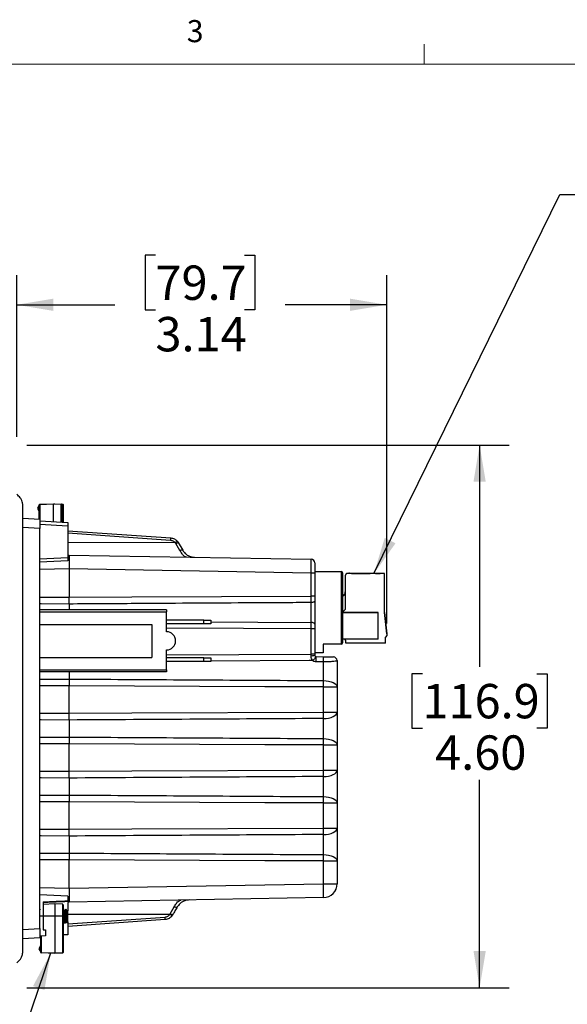
# Model space of a CAD drawing. Units: inches. Extents: x 0.4 to 16.6, y 0.2 to 10.8.
# Drawn here: x 10.7 to 13, y 6.7 to 10.8 of the extents above; entities that cross this region are included whole.
import ezdxf

# ---------------------------------------------------------------- set-up
doc = ezdxf.new("R2010")
doc.units = ezdxf.units.IN
doc.header["$MEASUREMENT"] = 0
doc.layers.add('FORMAT', color=7, linetype='Continuous')
doc.styles.add('SLDTEXTSTYLE0', font='TXT', dxfattribs={"width": 0.75})
doc.dimstyles.new('SLDDIMSTYLE2', dxfattribs={"dimtxt": 0.145833, "dimasz": 0.156, "dimexe": 0, "dimexo": 0.0625, "dimgap": 0.036458, "dimtad": 0, "dimtih": 1, "dimtoh": 1, "dimlfac": 2, "dimrnd": 1e-09, "dimzin": 12, "dimdsep": 46, "dimtxsty": 'SLDTEXTSTYLE0', "dimsah": 1, "dimcen": 0.09, "dimadec": 0, "dimazin": 3, "dimtfac": 1, "dimtofl": 0, "dimtmove": 0, "dimatfit": 3, "dimfxl": 0, "dimfrac": 2, "dimtolj": 1, "dimtzin": 12, "dimarcsym": 0})
doc.dimstyles.new('SLDDIMSTYLE3', dxfattribs={"dimtxt": 0.18, "dimasz": 0.156, "dimexe": 0, "dimexo": 0.0625, "dimgap": 0, "dimtad": 0, "dimtih": 1, "dimtoh": 1, "dimdec": 0, "dimrnd": 1e-09, "dimzin": 0, "dimdsep": 46, "dimtxsty": 'Standard', "dimsah": 1, "dimcen": 0.09, "dimadec": 0, "dimazin": 0, "dimtfac": 0.156, "dimtdec": 0, "dimtofl": 0, "dimtmove": 0, "dimatfit": 3, "dimfxl": 0, "dimfrac": 2, "dimtolj": 1, "dimtzin": 0, "dimarcsym": 0})
doc.dimstyles.new('SLDDIMSTYLE5', dxfattribs={"dimtxt": 0.145833, "dimasz": 0.156, "dimexe": 0, "dimexo": 0.0625, "dimgap": 0.036458, "dimtad": 0, "dimtih": 1, "dimtoh": 1, "dimlfac": 2, "dimrnd": 1e-09, "dimzin": 4, "dimdsep": 46, "dimtxsty": 'SLDTEXTSTYLE0', "dimsah": 1, "dimcen": 0.09, "dimadec": 0, "dimazin": 1, "dimtfac": 1, "dimtofl": 0, "dimtmove": 0, "dimatfit": 3, "dimfxl": 0, "dimfrac": 2, "dimtolj": 1, "dimtzin": 12, "dimarcsym": 0})

# ---------------------------------------------------------------- blocks, each defined once
blk = doc.blocks.new('_D_6')
at = {"layer": 'FORMAT', "color": 7}
for p, q in [((11.2999, 9.8319), (11.2555, 9.8319)), ((11.2555, 9.8319), (11.2555, 9.6004)), ((11.677, 9.8319), (11.7215, 9.8319)), ((11.7215, 9.8319), (11.7215, 9.6004)), ((10.7115, 9.0613), (10.7115, 9.7469)), ((12.2804, 8.2692), (12.2804, 9.7469)), ((10.7115, 9.6219), (11.1276, 9.6219)), ((12.2804, 9.6219), (11.8494, 9.6219)), ((11.2555, 9.6004), (11.2999, 9.6004)), ((11.7215, 9.6004), (11.677, 9.6004))]:
    blk.add_line(p, q, dxfattribs=at)
for points in [[(10.7115, 9.6219), (10.8675, 9.5959), (10.8675, 9.6479)], [(12.2804, 9.6219), (12.1244, 9.6479), (12.1244, 9.5959)]]:
    blk.add_solid(points, dxfattribs=at)
at = {"layer": 'FORMAT', "color": 7, "char_height": 0.14583, "attachment_point": 1, "style": 'SLDTEXTSTYLE0'}
for s, insert in [('79.7', (11.2999, 9.7884)), ('3.14', (11.2999, 9.5702))]:
    blk.add_mtext(s, dxfattribs=dict(at, insert=insert))
blk = doc.blocks.new('_D_7')
at = {"layer": 'FORMAT', "color": 7}
for p, q in [((10.7551, 9.027), (12.7991, 9.027)), ((12.6741, 9.027), (12.6741, 8.0866)), ((12.4317, 8.057), (12.3872, 8.057)), ((12.3872, 8.057), (12.3872, 7.8255)), ((12.9166, 8.057), (12.961, 8.057)), ((12.961, 8.057), (12.961, 7.8255)), ((12.3872, 7.8255), (12.4317, 7.8255)), ((12.961, 7.8255), (12.9166, 7.8255)), ((12.6741, 6.7249), (12.6741, 7.6073)), ((10.7551, 6.7249), (12.7991, 6.7249))]:
    blk.add_line(p, q, dxfattribs=at)
for points in [[(12.6741, 9.027), (12.6481, 8.871), (12.7001, 8.871)], [(12.6741, 6.7249), (12.7001, 6.8809), (12.6481, 6.8809)]]:
    blk.add_solid(points, dxfattribs=at)
at = {"layer": 'FORMAT', "color": 7, "char_height": 0.14583, "attachment_point": 1, "style": 'SLDTEXTSTYLE0'}
for s, insert in [('116.9', (12.4317, 8.0135)), ('4.60', (12.4856, 7.7953))]:
    blk.add_mtext(s, dxfattribs=dict(at, insert=insert))

msp = doc.modelspace()

# ---------------------------------------------------------------- linework, layer by layer
at = {"color": 7, "linetype": 'Continuous', "lineweight": 18}
for p, q in [((12.4385, 10.6421), (12.4385, 10.7269)), ((0.6263, 10.6421), (16.3763, 10.6421))]:
    msp.add_line(p, q, dxfattribs=at)
at = {"color": 7, "linetype": 'Continuous', "lineweight": 25}
for p, q in [((10.8075, 8.7729), (10.7996, 8.7581)), ((10.8075, 8.7125), (10.8075, 8.7739)), ((10.8094, 8.7739), (10.8075, 8.7739)), ((10.8094, 8.7758), (10.8665, 8.7778)), ((10.8665, 8.7759), (10.8094, 8.7739)), ((10.8094, 8.7739), (10.8094, 8.7124)), ((10.8665, 8.7759), (10.8665, 8.7778)), ((10.8665, 8.7778), (10.9001, 8.7767)), ((10.8665, 8.7759), (10.8665, 8.7021)), ((10.9001, 8.7747), (10.8665, 8.7759)), ((10.8694, 8.7777), (10.8729, 8.7779)), ((10.8729, 8.7776), (10.8729, 8.7779)), ((10.8729, 8.7779), (10.9065, 8.7767)), ((10.902, 8.7747), (10.9001, 8.7747)), ((10.9001, 8.7003), (10.9001, 8.7747)), ((10.9065, 8.7747), (10.902, 8.7749)), ((10.902, 8.7747), (10.902, 8.7002)), ((10.9084, 8.7747), (10.9065, 8.7747)), ((10.9065, 8.7), (10.9065, 8.7747)), ((10.9084, 8.7747), (10.9084, 8.6999)), ((10.7996, 8.7581), (10.8075, 8.7434)), ((10.7371, 8.7162), (10.81, 8.7123)), ((10.81, 8.7123), (10.81, 8.673)), ((10.81, 8.705), (10.9281, 8.6988)), ((10.9281, 8.6831), (10.81, 8.6893)), ((10.9281, 8.6988), (10.9281, 8.6831)), ((10.81, 8.673), (10.7371, 8.6768)), ((10.81, 6.9756), (10.81, 8.673)), ((10.9281, 8.6831), (10.9281, 8.5497)), ((10.9281, 8.6635), (11.365, 8.6329)), ((11.3643, 8.6222), (10.9281, 8.6527)), ((11.3836, 8.6123), (10.9281, 8.613)), ((11.3863, 8.6089), (11.3836, 8.6123)), ((11.4035, 8.5801), (11.3863, 8.6089)), ((11.3924, 8.6189), (11.3963, 8.6133)), ((11.3963, 8.6133), (11.4152, 8.5806)), ((10.81, 8.5436), (10.9281, 8.5497)), ((10.9281, 8.536), (10.81, 8.5298)), ((10.9281, 8.5604), (10.934, 8.5603)), ((10.9281, 8.5602), (10.934, 8.5603)), ((10.9281, 8.5497), (10.9281, 8.536)), ((10.934, 8.5603), (10.934, 8.5013)), ((10.934, 8.5603), (11.9598, 8.5424)), ((11.9753, 8.5267), (11.9753, 8.4834)), ((10.934, 8.5013), (10.81, 8.4991)), ((11.9598, 8.4834), (10.934, 8.5013)), ((10.934, 8.5013), (10.934, 8.3813)), ((11.9598, 8.3858), (11.9598, 8.4834)), ((11.9753, 8.4834), (11.9598, 8.4834)), ((11.9753, 8.4906), (12.0875, 8.4906)), ((11.9753, 8.4834), (11.9753, 8.3858)), ((12.0875, 8.4906), (12.0875, 8.1816)), ((12.0934, 8.4847), (12.0934, 8.1875)), ((12.1141, 8.4821), (12.1141, 8.4815)), ((12.1176, 8.4821), (12.1141, 8.4821)), ((12.2706, 8.4815), (12.1141, 8.4815)), ((12.2706, 8.4821), (12.1243, 8.4821)), ((12.2322, 8.482), (12.2519, 8.482)), ((12.2322, 8.4819), (12.2322, 8.482)), ((12.2519, 8.4819), (12.2322, 8.4819)), ((12.2322, 8.4818), (12.2519, 8.4818)), ((12.2322, 8.4817), (12.2322, 8.4818)), ((12.2519, 8.4817), (12.2322, 8.4817)), ((12.2322, 8.4816), (12.2519, 8.4816)), ((12.2322, 8.4815), (12.2322, 8.4816)), ((12.2519, 8.4815), (12.2322, 8.4815)), ((12.2519, 8.482), (12.2519, 8.4819)), ((12.2519, 8.4818), (12.2519, 8.4817)), ((12.2519, 8.4816), (12.2519, 8.4815)), ((12.2706, 8.4815), (12.2706, 8.4821)), ((12.2706, 8.3162), (12.2706, 8.4815)), ((12.1042, 8.4716), (12.1042, 8.4722)), ((12.1042, 8.4716), (12.1042, 8.3289)), ((10.81, 8.3818), (10.934, 8.3813)), ((11.9753, 8.3858), (11.9598, 8.3858)), ((11.9598, 8.2742), (11.9598, 8.3586)), ((11.9753, 8.3659), (11.9753, 8.2669)), ((11.3466, 8.328), (10.81, 8.328)), ((10.81, 8.3187), (11.3466, 8.3187)), ((10.934, 8.3525), (10.934, 8.328)), ((11.3466, 8.328), (11.3466, 8.3187)), ((11.3466, 8.235), (11.3466, 8.3187)), ((12.1042, 8.3291), (12.0934, 8.3182)), ((12.0934, 8.3181), (12.1042, 8.3289)), ((12.0934, 8.3161), (12.244, 8.3161)), ((12.244, 8.3159), (12.0934, 8.3159)), ((12.244, 8.3159), (12.244, 8.3161)), ((12.244, 8.2037), (12.244, 8.3159)), ((12.2706, 8.3168), (12.2804, 8.2266)), ((12.2804, 8.2267), (12.2706, 8.3168)), ((12.2706, 8.3166), (12.2804, 8.2264)), ((12.2804, 8.2265), (12.2706, 8.3166)), ((12.2804, 8.2263), (12.2706, 8.3165)), ((12.2804, 8.2263), (12.2706, 8.3164)), ((12.2804, 8.2261), (12.2706, 8.3163)), ((12.2804, 8.2261), (12.2706, 8.3162)), ((11.5046, 8.2843), (11.3466, 8.2843)), ((11.5046, 8.2688), (11.5046, 8.2843)), ((11.5046, 8.2843), (11.5346, 8.2843)), ((11.5346, 8.2843), (11.5346, 8.2688)), ((10.81, 8.2663), (11.2841, 8.2663)), ((11.2841, 8.2663), (11.2841, 8.1263)), ((11.5046, 8.2688), (11.3466, 8.2688)), ((11.5346, 8.2688), (11.5046, 8.2688)), ((11.9598, 8.1397), (11.9598, 8.2471)), ((11.9753, 8.2471), (11.9598, 8.2471)), ((11.9753, 8.2471), (11.9753, 8.1397)), ((12.244, 8.2037), (12.0934, 8.2037)), ((12.1003, 8.2035), (12.0934, 8.2035)), ((12.1062, 8.1862), (12.1062, 8.1976)), ((12.2745, 8.1862), (12.1062, 8.1862)), ((12.2804, 8.2192), (12.2745, 8.2121)), ((12.2745, 8.1862), (12.2745, 8.2121)), ((12.2804, 8.2267), (12.2804, 8.2266)), ((12.2804, 8.2266), (12.2804, 8.2266)), ((12.2804, 8.2266), (12.2804, 8.2265)), ((12.2804, 8.2264), (12.2804, 8.2265)), ((12.2804, 8.2264), (12.2804, 8.2265)), ((12.2804, 8.2264), (12.2804, 8.2263)), ((12.2804, 8.2263), (12.2804, 8.2263)), ((12.2804, 8.2263), (12.2804, 8.2261)), ((12.2804, 8.2263), (12.2804, 8.2263)), ((12.2804, 8.2261), (12.2804, 8.2192)), ((12.2804, 8.2261), (12.2804, 8.2261)), ((11.3466, 8.0738), (11.3466, 8.1575)), ((12.0107, 8.1461), (11.9753, 8.1461)), ((12.0875, 8.1816), (12.0107, 8.1816)), ((12.0107, 8.1816), (12.0107, 8.1461)), ((10.81, 8.1263), (11.2841, 8.1263)), ((11.3466, 8.137), (11.9598, 8.1397)), ((11.5046, 8.1238), (11.3466, 8.1238)), ((11.5046, 8.1083), (11.3466, 8.1083)), ((11.5046, 8.1083), (11.5046, 8.1238)), ((11.5046, 8.1238), (11.5346, 8.1238)), ((11.5346, 8.1083), (11.5046, 8.1083)), ((11.5346, 8.1238), (11.5346, 8.1083)), ((11.9598, 8.1336), (11.9598, 8.1397)), ((11.9753, 8.1397), (11.9598, 8.1397)), ((11.9753, 8.1397), (11.9753, 8.1352)), ((11.9811, 8.1293), (12.0118, 8.1288)), ((12.0118, 8.1068), (11.9811, 8.1073)), ((12.0118, 8.0278), (12.0118, 8.1068)), ((12.0698, 8.1123), (12.0698, 8.0008)), ((10.81, 8.0738), (11.3466, 8.0738)), ((11.3466, 8.0645), (10.81, 8.0645)), ((10.934, 8.0645), (10.934, 8.0343)), ((11.3466, 8.0738), (11.3466, 8.0645)), ((10.81, 8.0335), (10.934, 8.0343)), ((10.934, 8.0055), (10.81, 8.0049)), ((10.934, 7.8891), (10.934, 8.0055)), ((12.0118, 7.8939), (12.0118, 8.0008)), ((12.0118, 8.0008), (12.0698, 8.0008)), ((12.0698, 8.0008), (12.0698, 7.8939)), ((12.0118, 7.8939), (12.0698, 7.8939)), ((12.0698, 7.8939), (12.0698, 7.7547)), ((10.81, 7.8897), (10.934, 7.8891)), ((10.934, 7.8604), (10.934, 7.7882)), ((12.0118, 7.7818), (12.0118, 7.8668)), ((10.81, 7.7874), (10.934, 7.7882)), ((10.934, 7.7594), (10.81, 7.7589)), ((10.934, 7.6431), (10.934, 7.7594)), ((12.0118, 7.6478), (12.0118, 7.7547)), ((12.0118, 7.7547), (12.0698, 7.7547)), ((12.0698, 7.7547), (12.0698, 7.6478)), ((10.81, 7.6436), (10.934, 7.6431)), ((12.0118, 7.6478), (12.0698, 7.6478)), ((12.0698, 7.6478), (12.0698, 7.5086)), ((10.934, 7.6143), (10.934, 7.5421)), ((12.0118, 7.5357), (12.0118, 7.6208)), ((10.81, 7.5414), (10.934, 7.5421)), ((10.934, 7.5134), (10.81, 7.5128)), ((10.934, 7.397), (10.934, 7.5134)), ((12.0118, 7.4017), (12.0118, 7.5086)), ((12.0118, 7.5086), (12.0698, 7.5086)), ((12.0698, 7.5086), (12.0698, 7.4017)), ((10.81, 7.3976), (10.934, 7.397)), ((12.0118, 7.4017), (12.0698, 7.4017)), ((12.0698, 7.4017), (12.0698, 7.2626)), ((10.934, 7.3682), (10.934, 7.2961)), ((12.0118, 7.2896), (12.0118, 7.3747)), ((10.81, 7.2953), (10.934, 7.2961)), ((10.934, 7.2673), (10.81, 7.2667)), ((10.934, 7.1473), (10.934, 7.2673)), ((12.0118, 7.1661), (12.0118, 7.2626)), ((12.0118, 7.2626), (12.0698, 7.2626)), ((12.0698, 7.2626), (12.0698, 7.1661)), ((10.81, 7.1495), (10.934, 7.1473)), ((10.934, 7.1473), (12.0118, 7.1661)), ((10.934, 7.1473), (10.934, 7.0883)), ((12.0118, 7.1661), (12.0698, 7.1661)), ((10.9281, 7.1126), (10.81, 7.1188)), ((10.9281, 7.1126), (10.9281, 7.0939)), ((12.0118, 7.1071), (10.934, 7.0883)), ((10.8237, 7.0889), (10.8237, 7.0282)), ((10.8729, 7.0804), (10.8237, 7.0786)), ((10.9065, 7.0792), (10.8729, 7.0804)), ((10.8729, 7.0804), (10.8729, 7.0282)), ((10.9065, 7.0282), (10.9065, 7.0792)), ((10.9084, 7.0772), (10.9084, 7.0282)), ((10.9281, 7.0939), (10.9281, 7.0904)), ((10.934, 7.0883), (10.9281, 7.0884)), ((10.934, 7.0883), (10.9281, 7.0882)), ((10.9281, 7.0871), (10.9281, 7.0513)), ((11.3626, 7.0382), (11.3789, 7.0681)), ((10.8116, 7.0576), (10.81, 7.0547)), ((10.8237, 7.0282), (10.81, 7.0282)), ((10.8237, 7.0282), (10.8237, 6.9711)), ((10.8729, 7.0282), (10.8237, 7.0282)), ((10.8729, 7.0282), (10.8729, 6.8727)), ((10.9065, 7.0282), (10.8729, 7.0282)), ((10.9065, 6.8739), (10.9065, 7.0282)), ((10.9065, 7.0282), (10.9084, 7.0282)), ((10.91, 7.0576), (10.9084, 7.0547)), ((10.9084, 7.0282), (10.9084, 6.8739)), ((10.9115, 7.0577), (10.9102, 7.0577)), ((10.9164, 7.0513), (10.9152, 7.0513)), ((10.9217, 7.057), (10.9215, 7.0574)), ((10.9217, 7.057), (10.9217, 7.0435)), ((10.9281, 7.0513), (10.9271, 7.0523)), ((10.9281, 7.0372), (10.9281, 7.0513)), ((10.9281, 7.0192), (10.9281, 7.0372)), ((11.3611, 7.0362), (10.9281, 7.0355)), ((10.9281, 6.9959), (11.3407, 7.0247)), ((10.9281, 7.0051), (10.9281, 7.0192)), ((11.3611, 7.0362), (11.3626, 7.0382)), ((11.3726, 7.0336), (11.3705, 7.0304)), ((10.7371, 6.9717), (10.81, 6.9756)), ((10.81, 6.9756), (10.81, 6.9362)), ((10.9102, 7.0051), (10.9114, 7.0051)), ((10.9151, 6.9987), (10.9164, 6.9987)), ((10.9201, 7.0051), (10.9212, 7.0051)), ((10.924, 7.001), (10.9281, 7.0051)), ((11.3413, 7.014), (10.9281, 6.9851)), ((10.9281, 7.0051), (10.9281, 6.9497)), ((10.81, 6.9362), (10.7371, 6.9324)), ((10.8336, 6.9448), (10.81, 6.9436)), ((10.8139, 6.9403), (10.81, 6.9402)), ((10.8139, 6.8747), (10.8139, 6.9438)), ((10.8158, 6.9439), (10.8158, 6.8747)), ((10.8237, 6.9711), (10.8336, 6.9711)), ((10.8336, 6.9711), (10.8336, 6.9448)), ((10.9281, 6.9497), (10.9084, 6.9487)), ((10.8139, 6.9052), (10.806, 6.8904)), ((10.806, 6.8904), (10.8139, 6.8756)), ((10.8139, 6.8747), (10.8158, 6.8747)), ((10.8158, 6.8747), (10.8729, 6.8727)), ((10.8729, 6.8707), (10.8158, 6.8727)), ((10.8729, 6.8727), (10.9065, 6.8739)), ((10.8729, 6.8707), (10.8729, 6.8727)), ((10.9065, 6.8719), (10.8729, 6.8707)), ((10.9065, 6.8739), (10.9084, 6.8739))]:
    msp.add_line(p, q, dxfattribs=at)
at = {"color": 7, "linetype": 'Continuous', "lineweight": 25, "flags": 128}
for points in [[(12.2101, 8.482), (12.207, 8.4819), (12.1984, 8.4819), (12.1854, 8.4819), (12.1702, 8.4819), (12.1549, 8.4819), (12.142, 8.4819), (12.1334, 8.4819), (12.1303, 8.482), (12.1334, 8.482), (12.142, 8.482), (12.1549, 8.482), (12.1702, 8.482), (12.1854, 8.482), (12.1984, 8.482), (12.207, 8.482), (12.2101, 8.482)], [(12.2101, 8.4818), (12.207, 8.4817), (12.1984, 8.4817), (12.1854, 8.4817), (12.1702, 8.4817), (12.1549, 8.4817), (12.142, 8.4817), (12.1334, 8.4817), (12.1303, 8.4818), (12.1334, 8.4818), (12.142, 8.4818), (12.1549, 8.4818), (12.1702, 8.4818), (12.1854, 8.4818), (12.1984, 8.4818), (12.207, 8.4818), (12.2101, 8.4818)], [(12.2101, 8.4816), (12.207, 8.4815), (12.1984, 8.4815), (12.1854, 8.4815), (12.1702, 8.4815), (12.1549, 8.4815), (12.142, 8.4815), (12.1334, 8.4815), (12.1303, 8.4816), (12.1334, 8.4816), (12.142, 8.4816), (12.1549, 8.4816), (12.1702, 8.4817), (12.1854, 8.4816), (12.1984, 8.4816), (12.207, 8.4816), (12.2101, 8.4816)], [(10.934, 8.3525), (10.8159, 8.3532), (10.81, 8.3533)], [(10.934, 8.3813), (11.2001, 8.3825), (11.9598, 8.3858)], [(11.9753, 8.3659), (11.975, 8.3645), (11.9741, 8.3631), (11.9727, 8.3619), (11.9708, 8.3608), (11.9684, 8.3599), (11.9658, 8.3592), (11.9629, 8.3588), (11.9598, 8.3586)], [(11.5346, 8.2767), (11.7339, 8.2755), (11.9598, 8.2742)], [(11.9753, 8.2669), (11.975, 8.2683), (11.9741, 8.2697), (11.9727, 8.2709), (11.9708, 8.272), (11.9684, 8.2729), (11.9658, 8.2736), (11.9629, 8.274), (11.9598, 8.2742)], [(11.9598, 8.2471), (11.6728, 8.2483), (11.3466, 8.2497)], [(11.9662, 8.1126), (11.9517, 8.1125), (11.5346, 8.1101)], [(11.977, 8.131), (11.9777, 8.1298), (11.9776, 8.128), (11.9769, 8.1258), (11.9757, 8.1232), (11.9738, 8.1205), (11.9716, 8.1177), (11.969, 8.115), (11.9662, 8.1126)], [(12.0118, 8.0278), (12.0231, 8.0272), (12.0341, 8.0256), (12.0441, 8.0231), (12.0529, 8.0197), (12.0601, 8.0157), (12.0654, 8.011), (12.0687, 8.006), (12.0698, 8.0008)], [(12.0118, 8.0008), (11.764, 8.0018), (10.934, 8.0055)], [(10.934, 7.8891), (11.2001, 7.8903), (12.0118, 7.8939)], [(12.0118, 7.8668), (12.0231, 7.8674), (12.0341, 7.869), (12.0441, 7.8715), (12.0529, 7.8749), (12.0601, 7.879), (12.0654, 7.8836), (12.0687, 7.8886), (12.0698, 7.8939)], [(10.934, 7.8604), (10.8159, 7.8611), (10.81, 7.8611)], [(12.0118, 7.7818), (12.0231, 7.7812), (12.0341, 7.7796), (12.0441, 7.777), (12.0529, 7.7737), (12.0601, 7.7696), (12.0654, 7.765), (12.0687, 7.7599), (12.0698, 7.7547)], [(12.0118, 7.7547), (11.764, 7.7558), (10.934, 7.7594)], [(10.934, 7.6431), (11.2001, 7.6443), (12.0118, 7.6478)], [(12.0118, 7.6208), (12.0231, 7.6214), (12.0341, 7.6229), (12.0441, 7.6255), (12.0529, 7.6288), (12.0601, 7.6329), (12.0654, 7.6376), (12.0687, 7.6426), (12.0698, 7.6478)], [(10.934, 7.6143), (10.8159, 7.615), (10.81, 7.6151)], [(12.0118, 7.5357), (12.0231, 7.5351), (12.0341, 7.5335), (12.0441, 7.531), (12.0529, 7.5276), (12.0601, 7.5235), (12.0654, 7.5189), (12.0687, 7.5139), (12.0698, 7.5086)], [(12.0118, 7.5086), (11.764, 7.5097), (10.934, 7.5134)], [(10.934, 7.397), (11.2001, 7.3982), (12.0118, 7.4017)], [(12.0118, 7.3747), (12.0231, 7.3753), (12.0341, 7.3769), (12.0441, 7.3794), (12.0529, 7.3828), (12.0601, 7.3869), (12.0654, 7.3915), (12.0687, 7.3965), (12.0698, 7.4017)], [(10.934, 7.3682), (10.8159, 7.369), (10.81, 7.369)], [(12.0118, 7.2896), (12.0231, 7.289), (12.0341, 7.2874), (12.0441, 7.2849), (12.0529, 7.2815), (12.0601, 7.2775), (12.0654, 7.2728), (12.0687, 7.2678), (12.0698, 7.2626)], [(12.0118, 7.2626), (11.764, 7.2636), (10.934, 7.2673)]]:
    msp.add_lwpolyline(points, dxfattribs=at)
at = {"color": 7, "linetype": 'Continuous', "lineweight": 25}
for centre, radius, start, end in [((10.8095, 8.7739), 0.00197, 92, 180), ((10.8235, 8.7749), 0.0141, 176.0129, 183.9871), ((10.886, 8.7757), 0.0141, 356.0129, 3.9871), ((10.9, 8.7747), 0.00197, 0, 88), ((10.8924, 8.7757), 0.0141, 356.0129, 3.9871), ((10.9064, 8.7747), 0.00197, 0, 88), ((11.9596, 8.5267), 0.0157, 0, 89), ((12.0875, 8.4847), 0.00591, 0, 90), ((12.1141, 8.4722), 0.00984, 89.9999, 179.9999), ((12.1141, 8.4716), 0.00984, 89.9999, 179.9999), ((12.121, 8.48), 0.00394, 29.9822, 150.0054), ((12.121, 8.4798), 0.00394, 29.9822, 150.0054), ((12.121, 8.4796), 0.00394, 29.9822, 150.0054), ((12.0848, 8.4037), 0.0195, 296.3737, 360), ((12.0848, 8.4037), 0.0195, 296.3737, 360), ((12.0848, 8.4035), 0.0195, 296.3737, 360), ((12.0848, 8.4034), 0.0195, 296.3737, 360), ((11.3466, 8.1963), 0.0388, 270, 90), ((12.0875, 8.1875), 0.00591, 270, 0), ((12.1003, 8.1976), 0.00591, 0.0001, 90.0001), ((11.9636, 8.1718), 0.0384, 264.353, 287.7294), ((11.7548, 8.1183), 0.2266, 357.2123, 2.7877), ((11.7849, 8.1178), 0.2272, 357.2328, 2.7672), ((12.054, 8.1123), 0.0157, 0, 89), ((8.9592, 8.0143), 3.0526, 359.7461, 0.2539), ((8.9592, 7.8803), 3.0526, 359.7461, 0.2539), ((8.9592, 7.7682), 3.0526, 359.7461, 0.2539), ((8.9592, 7.6343), 3.0526, 359.7461, 0.2539), ((8.9592, 7.5222), 3.0526, 359.7461, 0.2539), ((8.9592, 7.3882), 3.0526, 359.7461, 0.2539), ((8.9592, 7.2761), 3.0526, 359.7461, 0.2539), ((11.1657, 7.1366), 0.8466, 358.0016, 1.9984), ((12.0107, 7.1661), 0.0591, 271, 0), ((10.9064, 7.0772), 0.00197, 0, 88), ((10.8159, 6.8747), 0.00197, 180, 268), ((10.8299, 6.8737), 0.0141, 176.0129, 183.9871), ((10.8924, 6.8729), 0.0141, 356.0129, 3.9871), ((10.9064, 6.8739), 0.00197, 272, 0)]:
    msp.add_arc(centre, radius, start, end, dxfattribs=at)
msp.add_ellipse((11.9596, 8.4833), major_axis=(0.0003, 0.0591), ratio=0.004653, start_param=4.712634, end_param=6.283126, dxfattribs=at)
for points, knots in [([(10.7115, 6.8301), (10.7156, 6.8339), (10.7231, 6.8408), (10.7323, 6.8529), (10.7361, 6.8641), (10.737, 6.8726), (10.7371, 6.8763), (10.7371, 6.8792), (10.7371, 6.879), (10.7371, 6.8851), (10.7371, 6.8963), (10.7371, 6.9151), (10.7371, 6.9396), (10.7371, 6.967), (10.7371, 6.9985), (10.7371, 7.041), (10.7371, 7.0959), (10.7371, 7.1849), (10.7371, 7.2997), (10.7371, 7.5572), (10.7371, 7.8155), (10.7371, 8.0742), (10.7371, 8.2128), (10.7371, 8.3444), (10.7371, 8.4623), (10.7371, 8.5538), (10.7371, 8.6218), (10.7371, 8.6623), (10.7371, 8.6885), (10.7371, 8.7029), (10.7371, 8.7177), (10.7371, 8.7321), (10.7371, 8.746), (10.7371, 8.7576), (10.7371, 8.7661), (10.7371, 8.771), (10.7371, 8.7707), (10.7371, 8.7706), (10.7371, 8.7721), (10.737, 8.7759), (10.7363, 8.7823), (10.7339, 8.7914), (10.7279, 8.8029), (10.7172, 8.8131), (10.7115, 8.8185)], [0, 0, 0, 0, 0.006431, 0.011751, 0.020147, 0.026026, 0.028016, 0.029209, 0.033589, 0.039104, 0.046908, 0.055832, 0.064577, 0.075562, 0.087863, 0.101414, 0.125236, 0.152145, 0.205558, 0.259548, 0.453331, 0.507763, 0.562275, 0.615499, 0.661681, 0.700193, 0.722589, 0.741227, 0.747519, 0.75323, 0.758123, 0.764822, 0.770354, 0.776454, 0.783122, 0.789223, 0.797012, 0.806729, 0.819855, 0.84219, 0.87178, 0.908577, 0.952032, 1, 1, 1, 1]), ([(11.3643, 8.6222), (11.3644, 8.6236), (11.3646, 8.6264), (11.3648, 8.63), (11.365, 8.6325), (11.365, 8.6328), (11.365, 8.6329)], [0, 0, 0, 0, 0.241226, 0.5, 0.758774, 1, 1, 1, 1]), ([(11.3836, 8.6123), (11.3823, 8.6137), (11.3798, 8.6164), (11.375, 8.6194), (11.3699, 8.6215), (11.3662, 8.6219), (11.3643, 8.6222)], [0, 0, 0, 0, 0.249096, 0.499505, 0.749038, 1, 1, 1, 1]), ([(11.365, 8.6329), (11.3701, 8.632), (11.3779, 8.6305), (11.3869, 8.6248), (11.3906, 8.6209), (11.3924, 8.6189)], [0, 0, 0, 0, 0.489071, 0.742086, 1, 1, 1, 1]), ([(11.4035, 8.5801), (11.4048, 8.5807), (11.4075, 8.5817), (11.4111, 8.5823), (11.4139, 8.5819), (11.4148, 8.581), (11.4152, 8.5806)], [0, 0, 0, 0, 0.243085, 0.5, 0.756915, 1, 1, 1, 1]), ([(11.4312, 8.5516), (11.4285, 8.5526), (11.4203, 8.5554), (11.4122, 8.5655), (11.4064, 8.5752), (11.4035, 8.5801)], [0, 0, 0, 0, 0.194759, 0.594238, 1, 1, 1, 1]), ([(11.4152, 8.5806), (11.4184, 8.576), (11.4244, 8.5672), (11.4377, 8.5578), (11.4488, 8.5534), (11.458, 8.5514), (11.4629, 8.5512), (11.4653, 8.551)], [0, 0, 0, 0, 0.2774181, 0.5327978, 0.7728397, 0.8884237, 1, 1, 1, 1]), ([(12.1244, 8.4816), (12.1243, 8.4816), (12.1243, 8.4816), (12.1237, 8.4816), (12.1228, 8.4816), (12.1217, 8.4816), (12.1206, 8.4816), (12.1195, 8.4816), (12.1185, 8.4816), (12.1178, 8.4816), (12.1176, 8.4816), (12.1176, 8.4816), (12.1176, 8.4816)], [0, 0, 0, 0, 0.106906, 0.214334, 0.321763, 0.429191, 0.53662, 0.644049, 0.751477, 0.858906, 0.966334, 1, 1, 1, 1]), ([(10.934, 8.3525), (10.934, 8.3555), (10.934, 8.3645), (10.934, 8.3746), (10.934, 8.3813)], [0, 0, 0, 0, 0.338152, 1, 1, 1, 1]), ([(11.9598, 8.3586), (11.9256, 8.3585), (11.734, 8.3574), (11.4857, 8.3559), (11.1779, 8.354), (11.0276, 8.3531), (10.934, 8.3525)], [0, 0, 0, 0, 0.100031, 0.560489, 0.72611, 1, 1, 1, 1]), ([(11.9598, 8.3586), (11.9598, 8.3648), (11.9598, 8.3736), (11.9598, 8.383), (11.9598, 8.3858)], [0, 0, 0, 0, 0.7059258, 1, 1, 1, 1]), ([(11.9753, 8.3858), (11.9753, 8.3837), (11.9753, 8.3769), (11.9753, 8.3704), (11.9753, 8.3659)], [0, 0, 0, 0, 0.294075, 1, 1, 1, 1]), ([(11.9598, 8.2471), (11.9598, 8.2537), (11.9598, 8.2632), (11.9598, 8.2717), (11.9598, 8.2742)], [0, 0, 0, 0, 0.705926, 1, 1, 1, 1]), ([(11.9753, 8.2669), (11.9753, 8.2651), (11.9753, 8.2589), (11.9753, 8.2519), (11.9753, 8.2471)], [0, 0, 0, 0, 0.294075, 1, 1, 1, 1]), ([(11.9662, 8.1126), (11.9646, 8.1153), (11.9614, 8.1207), (11.96, 8.1283), (11.9599, 8.1327), (11.9598, 8.1336)], [0, 0, 0, 0, 0.4294384, 0.8868452, 1, 1, 1, 1]), ([(11.9811, 8.1073), (11.9789, 8.1075), (11.9744, 8.1079), (11.9694, 8.1102), (11.967, 8.112), (11.9662, 8.1126)], [0, 0, 0, 0, 0.413192, 0.813346, 1, 1, 1, 1]), ([(11.9753, 8.1352), (11.9753, 8.135), (11.9753, 8.1342), (11.9756, 8.1334), (11.9761, 8.1321), (11.9766, 8.1315), (11.977, 8.131)], [0, 0, 0, 0, 0.0858851, 0.3903484, 0.5027536, 1, 1, 1, 1]), ([(11.977, 8.131), (11.9773, 8.1308), (11.9778, 8.1303), (11.9789, 8.1297), (11.9802, 8.1294), (11.9809, 8.1293), (11.9811, 8.1293)], [0, 0, 0, 0, 0.2376999, 0.6549247, 0.872358, 1, 1, 1, 1]), ([(12.0118, 8.1288), (12.0137, 8.1287), (12.0208, 8.1286), (12.0326, 8.1284), (12.0446, 8.1282), (12.0527, 8.1281), (12.0538, 8.128), (12.0543, 8.128)], [0, 0, 0, 0, 0.085907, 0.306625, 0.537724, 0.768838, 1, 1, 1, 1]), ([(12.0698, 8.1123), (12.0691, 8.1117), (12.0676, 8.1107), (12.0564, 8.1089), (12.0401, 8.1075), (12.024, 8.1068), (12.0145, 8.1068), (12.0118, 8.1068)], [0, 0, 0, 0, 0.229987, 0.459461, 0.690115, 0.912821, 1, 1, 1, 1]), ([(10.934, 8.0343), (10.934, 8.0312), (10.934, 8.0223), (10.934, 8.0122), (10.934, 8.0055)], [0, 0, 0, 0, 0.338151, 1, 1, 1, 1]), ([(10.934, 8.0343), (10.9733, 8.034), (11.1702, 8.0328), (11.5294, 8.0306), (11.8493, 8.0288), (12.0118, 8.0278)], [0, 0, 0, 0, 0.109567, 0.547836, 1, 1, 1, 1]), ([(10.934, 7.8604), (10.934, 7.8634), (10.934, 7.8724), (10.934, 7.8825), (10.934, 7.8891)], [0, 0, 0, 0, 0.338152, 1, 1, 1, 1]), ([(12.0118, 7.8668), (11.9917, 7.8667), (11.8143, 7.8657), (11.455, 7.8636), (11.1158, 7.8615), (10.934, 7.8604)], [0, 0, 0, 0, 0.055731, 0.494, 1, 1, 1, 1]), ([(10.934, 7.7882), (10.934, 7.7852), (10.934, 7.7762), (10.934, 7.7661), (10.934, 7.7594)], [0, 0, 0, 0, 0.338151, 1, 1, 1, 1]), ([(10.934, 7.7882), (10.9733, 7.788), (11.1702, 7.7867), (11.5294, 7.7845), (11.8493, 7.7827), (12.0118, 7.7818)], [0, 0, 0, 0, 0.109567, 0.547836, 1, 1, 1, 1]), ([(10.934, 7.6143), (10.934, 7.6173), (10.934, 7.6263), (10.934, 7.6364), (10.934, 7.6431)], [0, 0, 0, 0, 0.338152, 1, 1, 1, 1]), ([(12.0118, 7.6208), (11.9917, 7.6206), (11.8143, 7.6196), (11.455, 7.6175), (11.1158, 7.6154), (10.934, 7.6143)], [0, 0, 0, 0, 0.055731, 0.494, 1, 1, 1, 1]), ([(10.934, 7.5421), (10.934, 7.5391), (10.934, 7.5301), (10.934, 7.52), (10.934, 7.5134)], [0, 0, 0, 0, 0.3381514, 1, 1, 1, 1]), ([(10.934, 7.5421), (10.9733, 7.5419), (11.1702, 7.5407), (11.5294, 7.5385), (11.8493, 7.5366), (12.0118, 7.5357)], [0, 0, 0, 0, 0.109567, 0.547836, 1, 1, 1, 1]), ([(10.934, 7.3682), (10.934, 7.3713), (10.934, 7.3803), (10.934, 7.3903), (10.934, 7.397)], [0, 0, 0, 0, 0.338152, 1, 1, 1, 1]), ([(12.0118, 7.3747), (11.9917, 7.3746), (11.8143, 7.3736), (11.455, 7.3715), (11.1158, 7.3694), (10.934, 7.3682)], [0, 0, 0, 0, 0.055731, 0.494, 1, 1, 1, 1]), ([(10.934, 7.2961), (10.934, 7.2931), (10.934, 7.2841), (10.934, 7.274), (10.934, 7.2673)], [0, 0, 0, 0, 0.338151, 1, 1, 1, 1]), ([(10.934, 7.2961), (10.9733, 7.2958), (11.1702, 7.2946), (11.5294, 7.2924), (11.8493, 7.2906), (12.0118, 7.2896)], [0, 0, 0, 0, 0.109567, 0.547836, 1, 1, 1, 1]), ([(12.0566, 7.1289), (12.0592, 7.1323), (12.0628, 7.137), (12.0646, 7.1426), (12.0652, 7.1441)], [0, 0, 0, 0, 0.716881, 1, 1, 1, 1]), ([(10.8237, 7.0889), (10.8421, 7.0898), (10.8769, 7.0914), (10.9116, 7.0931), (10.9281, 7.0939)], [0, 0, 0, 0, 0.526523, 1, 1, 1, 1]), ([(10.9281, 7.0904), (10.9201, 7.0901), (10.9037, 7.0894), (10.8784, 7.0883), (10.8515, 7.0871), (10.8332, 7.0863), (10.8237, 7.0859)], [0, 0, 0, 0, 0.229101, 0.472128, 0.729091, 1, 1, 1, 1]), ([(11.3923, 7.0676), (11.3891, 7.0621), (11.3843, 7.0538), (11.3781, 7.0431), (11.375, 7.0377), (11.3733, 7.0348), (11.3728, 7.0339), (11.3726, 7.0336)], [0, 0, 0, 0, 0.49931, 0.749926, 0.921205, 0.972163, 1, 1, 1, 1]), ([(11.3789, 7.0681), (11.382, 7.073), (11.3881, 7.0828), (11.3967, 7.0928), (11.405, 7.0956), (11.4077, 7.0965)], [0, 0, 0, 0, 0.406645, 0.808887, 1, 1, 1, 1]), ([(11.3923, 7.0676), (11.3918, 7.0671), (11.3908, 7.066), (11.3876, 7.0657), (11.3835, 7.0663), (11.3804, 7.0675), (11.3789, 7.0681)], [0, 0, 0, 0, 0.243077, 0.5, 0.756923, 1, 1, 1, 1]), ([(11.4424, 7.0971), (11.4399, 7.097), (11.4298, 7.0964), (11.4189, 7.0925), (11.4085, 7.0859), (11.4, 7.0789), (11.3954, 7.0722), (11.3923, 7.0676)], [0, 0, 0, 0, 0.1122489, 0.4660615, 0.5923546, 0.7229022, 1, 1, 1, 1]), ([(10.9113, 7.0056), (10.9111, 7.0059), (10.9107, 7.0066), (10.9103, 7.0115), (10.9096, 7.0191), (10.909, 7.0281), (10.9086, 7.0346), (10.9084, 7.0371), (10.9084, 7.0372)], [0, 0, 0, 0, 0.147459, 0.355774, 0.572704, 0.784061, 0.995419, 1, 1, 1, 1]), ([(10.9102, 7.0051), (10.91, 7.0054), (10.9096, 7.0061), (10.9091, 7.0111), (10.9086, 7.016), (10.9085, 7.0183)], [0, 0, 0, 0, 0.353538, 0.696018, 1, 1, 1, 1]), ([(10.9151, 6.9987), (10.9149, 6.9991), (10.9145, 7), (10.9139, 7.0068), (10.9133, 7.0166), (10.9127, 7.027), (10.9123, 7.0362), (10.9118, 7.0434), (10.9113, 7.0505), (10.9109, 7.056), (10.9104, 7.0585), (10.9101, 7.0573), (10.91, 7.0571)], [0, 0, 0, 0, 0.121906, 0.240012, 0.362985, 0.48281, 0.565493, 0.651104, 0.726481, 0.844587, 0.966493, 1, 1, 1, 1]), ([(10.9168, 7.0003), (10.9167, 6.9996), (10.9163, 6.9978), (10.9157, 7.0003), (10.9152, 7.0068), (10.9145, 7.0166), (10.9139, 7.0282), (10.9133, 7.0398), (10.9127, 7.0487), (10.9122, 7.0543), (10.9119, 7.0572), (10.9116, 7.0576), (10.9115, 7.0577)], [0, 0, 0, 0, 0.082158, 0.197932, 0.310097, 0.426884, 0.540683, 0.654481, 0.771268, 0.851665, 0.932598, 1, 1, 1, 1]), ([(10.9153, 7.0512), (10.9147, 7.0522), (10.9135, 7.0544), (10.9122, 7.0565), (10.9116, 7.0576)], [0, 0, 0, 0, 0.499828, 1, 1, 1, 1]), ([(10.9201, 7.0051), (10.9198, 7.0054), (10.9194, 7.0061), (10.9189, 7.0114), (10.9182, 7.019), (10.9176, 7.0281), (10.917, 7.0373), (10.9163, 7.0449), (10.9158, 7.0499), (10.9155, 7.0506), (10.9153, 7.0508)], [0, 0, 0, 0, 0.1307954, 0.2575003, 0.3866955, 0.5180008, 0.6465562, 0.7785009, 0.9052057, 1, 1, 1, 1]), ([(10.9199, 7.0576), (10.9193, 7.0565), (10.9181, 7.0544), (10.9169, 7.0523), (10.9163, 7.0513)], [0, 0, 0, 0, 0.517294, 1, 1, 1, 1]), ([(10.9211, 7.0056), (10.9209, 7.0059), (10.9206, 7.0066), (10.9201, 7.0115), (10.9194, 7.0191), (10.9188, 7.0282), (10.9182, 7.0373), (10.9176, 7.0449), (10.917, 7.0503), (10.9166, 7.051), (10.9164, 7.0513)], [0, 0, 0, 0, 0.09015, 0.217505, 0.350127, 0.479342, 0.608557, 0.741178, 0.868533, 1, 1, 1, 1]), ([(10.9217, 7.0435), (10.9215, 7.0455), (10.9212, 7.0506), (10.9207, 7.056), (10.9202, 7.0585), (10.9199, 7.0573), (10.9199, 7.0571)], [0, 0, 0, 0, 0.216044, 0.554559, 0.903962, 1, 1, 1, 1]), ([(10.9252, 7.0512), (10.9246, 7.0522), (10.9233, 7.0544), (10.9221, 7.0565), (10.9215, 7.0576)], [0, 0, 0, 0, 0.499828, 1, 1, 1, 1]), ([(10.9281, 7.0192), (10.9277, 7.0215), (10.9268, 7.0261), (10.9258, 7.0342), (10.9245, 7.0425), (10.9233, 7.05), (10.9224, 7.0546), (10.9219, 7.0564), (10.9217, 7.057)], [0, 0, 0, 0, 0.165871, 0.331366, 0.516987, 0.71052, 0.903913, 1, 1, 1, 1]), ([(10.9217, 7.0435), (10.9218, 7.041), (10.922, 7.0354), (10.9223, 7.0258), (10.9226, 7.0163), (10.923, 7.0083), (10.9233, 7.0029), (10.9236, 7.0005), (10.9237, 7.001), (10.9238, 7.0011)], [0, 0, 0, 0, 0.1387645, 0.3037749, 0.4675609, 0.6267529, 0.7859498, 0.9443326, 1, 1, 1, 1]), ([(10.9281, 7.0192), (10.9279, 7.0222), (10.9274, 7.0281), (10.9269, 7.0373), (10.9262, 7.0449), (10.9257, 7.0499), (10.9253, 7.0506), (10.9252, 7.0508)], [0, 0, 0, 0, 0.214095, 0.423706, 0.638843, 0.845437, 1, 1, 1, 1]), ([(10.9281, 7.0372), (10.9279, 7.0395), (10.9277, 7.0443), (10.9274, 7.0493), (10.9271, 7.0522), (10.927, 7.0522), (10.9269, 7.0522)], [0, 0, 0, 0, 0.282085, 0.564169, 0.846614, 1, 1, 1, 1]), ([(11.3407, 7.0247), (11.3427, 7.025), (11.3467, 7.0255), (11.3523, 7.028), (11.3573, 7.0315), (11.3599, 7.0346), (11.3611, 7.0362)], [0, 0, 0, 0, 0.25015, 0.500576, 0.750074, 1, 1, 1, 1]), ([(11.3413, 7.014), (11.3413, 7.0142), (11.3413, 7.0145), (11.3412, 7.0169), (11.3409, 7.0205), (11.3407, 7.0234), (11.3407, 7.0247)], [0, 0, 0, 0, 0.241226, 0.5, 0.758774, 1, 1, 1, 1]), ([(11.3705, 7.0304), (11.3686, 7.028), (11.3649, 7.0235), (11.3576, 7.0185), (11.3496, 7.0151), (11.344, 7.0144), (11.3413, 7.014)], [0, 0, 0, 0, 0.259119, 0.512133, 0.75908, 1, 1, 1, 1]), ([(10.9084, 7.0022), (10.9085, 7.0024), (10.9093, 7.0037), (10.9101, 7.005), (10.9107, 7.006)], [0, 0, 0, 0, 0.200062, 1, 1, 1, 1]), ([(10.9112, 7.0053), (10.9119, 7.0042), (10.9131, 7.0021), (10.9143, 6.9999), (10.915, 6.9988)], [0, 0, 0, 0, 0.499686, 1, 1, 1, 1]), ([(10.9168, 6.9998), (10.9174, 7.0009), (10.9187, 7.0029), (10.9199, 7.005), (10.9205, 7.006)], [0, 0, 0, 0, 0.500046, 1, 1, 1, 1]), ([(10.9211, 7.0053), (10.9217, 7.0042), (10.9226, 7.0027), (10.9234, 7.0013), (10.9236, 7.0009)], [0, 0, 0, 0, 0.728057, 1, 1, 1, 1])]:
    msp.add_open_spline(points, degree=3, knots=knots, dxfattribs=at)
for points in [[(11.3836, 8.6123), (11.3847, 8.6133), (11.387, 8.6151), (11.3898, 8.6173), (11.3919, 8.6188), (11.3923, 8.6188), (11.3924, 8.6189)], [(11.3863, 8.6089), (11.3876, 8.6096), (11.3901, 8.611), (11.3933, 8.6126), (11.3957, 8.6135), (11.3961, 8.6134), (11.3963, 8.6133)], [(11.3705, 7.0304), (11.3703, 7.0304), (11.37, 7.0304), (11.3678, 7.0317), (11.3647, 7.0337), (11.3623, 7.0354), (11.3611, 7.0362)], [(11.3726, 7.0336), (11.3724, 7.0336), (11.372, 7.0335), (11.3697, 7.0345), (11.3664, 7.036), (11.3639, 7.0375), (11.3626, 7.0382)]]:
    msp.add_open_spline(points, degree=3, dxfattribs=at)

# ---------------------------------------------------------------- texts
at = {"color": 7, "linetype": 'Continuous', "lineweight": 0, "insert": (11.4327, 10.8295), "char_height": 0.0937, "attachment_point": 1, "style": 'SLDTEXTSTYLE0'}
msp.add_mtext('3', dxfattribs=at)

# ---------------------------------------------------------------- dimensions: what is measured, and where the dimension line sits
at = {"layer": 'FORMAT', "color": 7}
dim = msp.add_linear_dim(base=(10.7115, 9.6219), p1=(12.2804, 8.2192), p2=(10.7115, 9.0113), dimstyle='SLDDIMSTYLE2', dxfattribs=at)
dim.commit()
dim.dimension.update_dxf_attribs({"geometry": '_D_6', "text_midpoint": (11.4885, 9.6219), "dimtype": 160})
dim = msp.add_linear_dim(base=(12.6741, 6.7249), p1=(10.7051, 9.027), p2=(10.7051, 6.7249), angle=90, dimstyle='SLDDIMSTYLE5', dxfattribs=at)
dim.commit()
dim.dimension.update_dxf_attribs({"geometry": '_D_7', "text_midpoint": (12.6741, 7.847), "dimtype": 160})

# ---------------------------------------------------------------- leaders
for points in [[(12.226, 8.4815), (13.0144, 10.0892), (13.4736, 10.0892)], [(10.8554, 6.8713), (9.824, 3.8474), (8.7775, 3.8474)]]:
    msp.add_leader(points, dimstyle='SLDDIMSTYLE3', dxfattribs=at)

doc.saveas('drawing.dxf')
